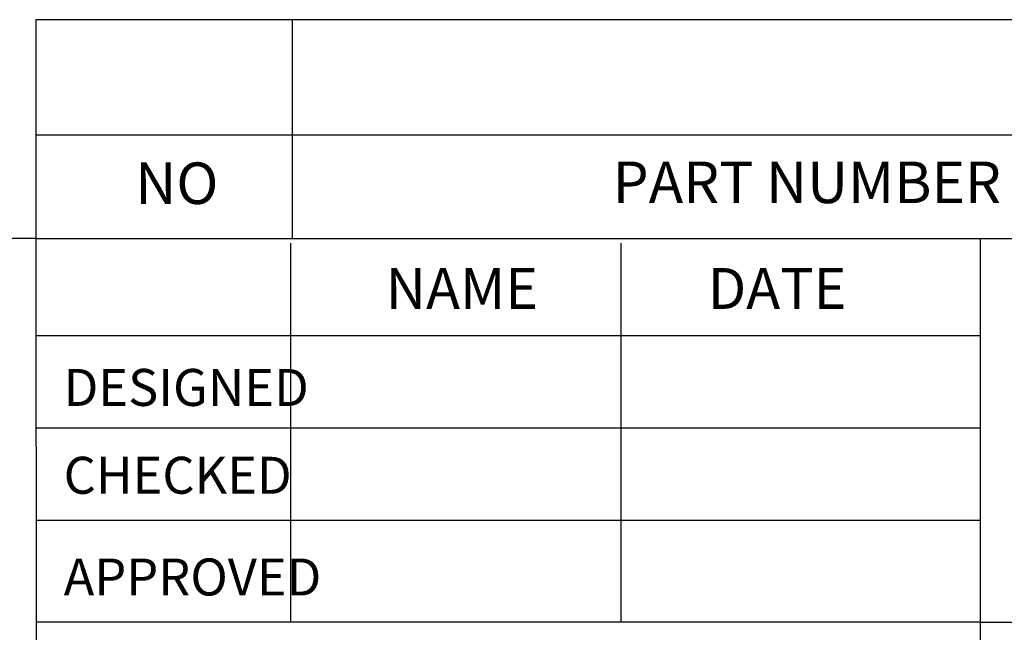
# Model space of a CAD drawing. Extents: x -1 to 1086, y 0 to 765.
# Drawn here: x 723 to 843, y 49 to 123 of the extents above; entities that cross this region are included whole.
import ezdxf

# ---------------------------------------------------------------- set-up
doc = ezdxf.new("R2010")
doc.units = 0
doc.header["$LTSCALE"] = 5
doc.header["$MEASUREMENT"] = 0
doc.layers.add('DIM', color=2, linetype='CONTINUOUS')
doc.layers.add('THIN', color=2, linetype='CONTINUOUS')
doc.styles.add('GULIM', font='GulimChe.ttf')
doc.styles.get("Standard").update_dxf_attribs({"font": 'romans.shx'})

msp = doc.modelspace()

# ---------------------------------------------------------------- linework, layer by layer
at = {"layer": 'DIM'}
for p, q in [((725.23, 123.16), (1073.9, 123.16)), ((725.23, 96.57), (725.23, 123.16)), ((756.34, 109.16), (756.34, 123.16)), ((725.23, 109.16), (1073.9, 109.16)), ((756.34, 96.62), (756.34, 109.16)), ((725.23, 96.57), (653.72, 96.57)), ((725.23, 96.57), (839.86, 96.57)), ((756.14, 49.96), (756.14, 96.01)), ((796.22, 49.96), (796.22, 96.01)), ((725.23, 84.78), (839.86, 84.78)), ((839.86, 73.54), (725.24, 73.54)), ((839.86, 62.31), (725.24, 62.31))]:
    msp.add_line(p, q, dxfattribs=at)
at = {"layer": 'THIN'}
for p, q in [((725.26, 15.97), (725.23, 96.57)), ((725.23, 96.57), (1073.9, 96.57)), ((839.86, 49.96), (839.86, 96.57)), ((839.86, 49.96), (725.24, 49.96)), ((839.86, 15.97), (839.86, 49.96)), ((839.86, 49.96), (1045.76, 49.96))]:
    msp.add_line(p, q, dxfattribs=at)

# ---------------------------------------------------------------- texts
at = {"layer": 'DIM', "style": 'GULIM'}
for s, height, p in [('NO', 5.054, (737.25, 100.76)), ('PART NUMBER', 5.0544, (795.2, 100.87)), ('DESIGNED', 4.493, (728.56, 76.23)), ('CHECKED', 4.493, (728.56, 65.56)), ('APPROVED', 4.493, (728.56, 53.2))]:
    msp.add_text(s, height=height, dxfattribs=at).set_placement(p)
at = {"layer": 'DIM'}
for s, p in [('NAME', (767.65, 88.02)), ('DATE', (806.75, 88.02))]:
    msp.add_text(s, height=4.965, dxfattribs=at).set_placement(p)

doc.saveas('drawing.dxf')
